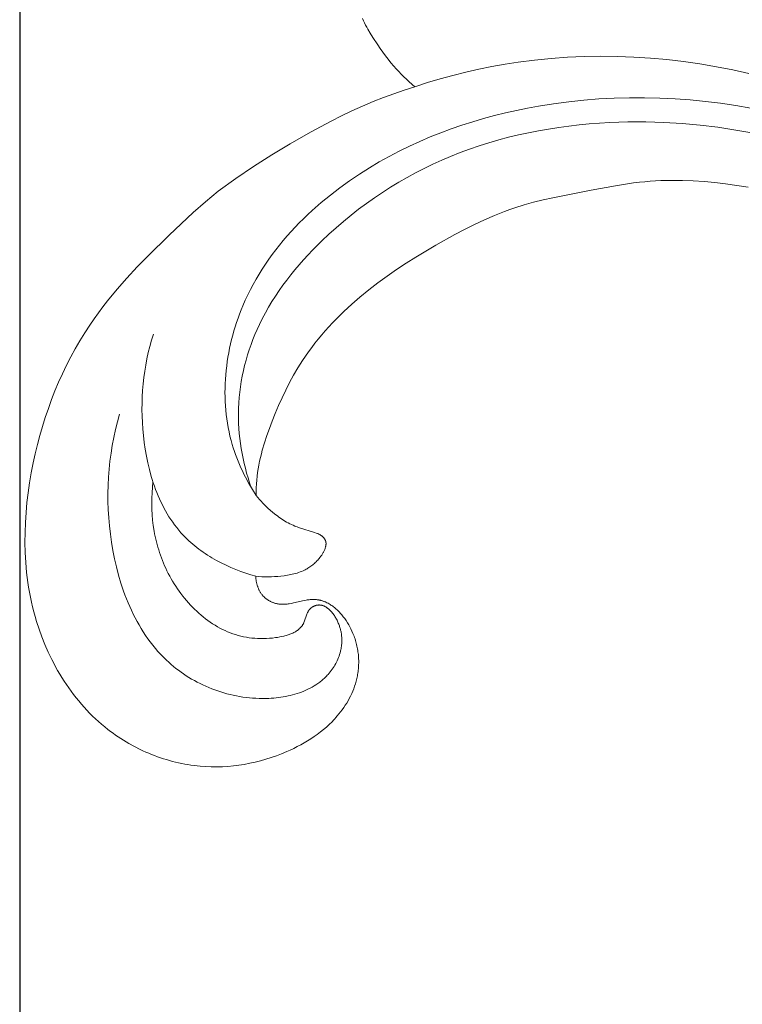
# Model space of a CAD drawing. Units: millimetres. Extents: x 6737 to 10688, y 10807 to 13159.
# Drawn here: x 7180 to 7207, y 11608 to 11645 of the extents above; entities that cross this region are included whole.
import ezdxf

# ---------------------------------------------------------------- set-up
doc = ezdxf.new("R2010")
doc.units = ezdxf.units.MM
doc.header["$PDMODE"] = 3
doc.layers.add('Poliuretan_Stavros', color=7, linetype='Continuous', lineweight=13)
doc.layers.add('АИ_Деревянные конструкции', color=250, linetype='Continuous', lineweight=15)
doc.styles.add('style1', font='txt')
doc.dimstyles.new('1_2', dxfattribs={"dimtxt": 14, "dimasz": 6, "dimexe": 0, "dimexo": 0, "dimgap": 6, "dimtad": 1, "dimdec": 0, "dimtxsty": 'style1', "dimcen": 25, "dimclrd": 1, "dimclre": 1, "dimclrt": 1, "dimadec": 0, "dimazin": 0, "dimtfac": 1, "dimtdec": 0, "dimtmove": 0, "dimatfit": 3, "dimfxl": 1, "dimtfill": 1, "dimarcsym": 0})

# ---------------------------------------------------------------- blocks, each defined once
blk = doc.blocks.new('NPU.VRS-002-4R_109_91')
at = {"layer": 'Poliuretan_Stavros'}
for points in [[(1.169, -26.478), (1.218, -26.475), (1.267, -26.47), (1.316, -26.463), (1.341, -26.459), (1.366, -26.455), (1.39, -26.45), (1.415, -26.445), (1.439, -26.439), (1.464, -26.433), (1.488, -26.427), (1.512, -26.419), (1.536, -26.412), (1.56, -26.404), (1.583, -26.395), (1.607, -26.386), (1.63, -26.377), (1.653, -26.367), (1.676, -26.356), (1.698, -26.345), (1.72, -26.334), (1.742, -26.322), (1.763, -26.309), (1.784, -26.296), (1.805, -26.282), (1.826, -26.268), (1.846, -26.254), (1.865, -26.238), (1.884, -26.223), (1.903, -26.206), (1.919, -26.192), (1.934, -26.177), (1.949, -26.162), (1.964, -26.146), (1.978, -26.13), (1.992, -26.114), (2.005, -26.098), (2.018, -26.081), (2.031, -26.063), (2.044, -26.046), (2.056, -26.028), (2.067, -26.01), (2.079, -25.992), (2.089, -25.973), (2.1, -25.954), (2.11, -25.935), (2.12, -25.916), (2.129, -25.896), (2.138, -25.877), (2.146, -25.857), (2.154, -25.837), (2.162, -25.817), (2.169, -25.797), (2.176, -25.776), (2.182, -25.756), (2.188, -25.735), (2.193, -25.715), (2.198, -25.694), (2.203, -25.673), (2.207, -25.653), (2.211, -25.632), (2.214, -25.611), (2.217, -25.591), (2.219, -25.571), (2.221, -25.551), (2.222, -25.532), (2.223, -25.512), (2.224, -25.492), (2.224, -25.452), (2.224, -25.413), (2.221, -25.373), (2.218, -25.333), (2.214, -25.294), (2.209, -25.254), (2.203, -25.214), (2.189, -25.135), (2.172, -25.055), (2.081, -24.657), (2.066, -24.578), (2.06, -24.539), (2.054, -24.5), (2.05, -24.462), (2.046, -24.423), (2.043, -24.385), (2.041, -24.346), (2.041, -24.324), (2.041, -24.302), (2.042, -24.28), (2.043, -24.258), (2.044, -24.236), (2.046, -24.214), (2.048, -24.193), (2.05, -24.171), (2.053, -24.149), (2.057, -24.128), (2.061, -24.107), (2.065, -24.085), (2.069, -24.064), (2.074, -24.043), (2.08, -24.022), (2.086, -24.001), (2.092, -23.98), (2.098, -23.959), (2.105, -23.939), (2.113, -23.918), (2.12, -23.898), (2.129, -23.877), (2.137, -23.857), (2.146, -23.837), (2.165, -23.797), (2.185, -23.757), (2.207, -23.718), (2.231, -23.679), (2.252, -23.645), (2.275, -23.611), (2.299, -23.578), (2.324, -23.545), (2.35, -23.513), (2.377, -23.48), (2.405, -23.449), (2.434, -23.417), (2.464, -23.386), (2.494, -23.356), (2.525, -23.326), (2.558, -23.296), (2.591, -23.267), (2.624, -23.238), (2.658, -23.21), (2.693, -23.182), (2.729, -23.155), (2.765, -23.128), (2.839, -23.077), (2.916, -23.027), (2.994, -22.98), (3.073, -22.936), (3.154, -22.894), (3.236, -22.855), (3.319, -22.819), (3.371, -22.797), (3.424, -22.777), (3.477, -22.758), (3.529, -22.74), (3.583, -22.723), (3.636, -22.708), (3.689, -22.693), (3.743, -22.68), (3.796, -22.667), (3.85, -22.656), (3.904, -22.646), (3.958, -22.637), (4.011, -22.629), (4.065, -22.622), (4.119, -22.616), (4.173, -22.611), (4.227, -22.607), (4.281, -22.605), (4.334, -22.603), (4.388, -22.602), (4.441, -22.603), (4.495, -22.604), (4.548, -22.607), (4.601, -22.61), (4.654, -22.614), (4.707, -22.62), (4.76, -22.626), (4.812, -22.634), (4.864, -22.642), (4.916, -22.651), (4.968, -22.662), (5.02, -22.673), (5.069, -22.685), (5.117, -22.697), (5.166, -22.711), (5.214, -22.725), (5.309, -22.756), (5.404, -22.79), (5.497, -22.827), (5.588, -22.867), (5.679, -22.91), (5.768, -22.956), (5.856, -23.004), (5.942, -23.055), (6.027, -23.109), (6.11, -23.164), (6.192, -23.222), (6.272, -23.282), (6.351, -23.344), (6.427, -23.408), (6.483, -23.457), (6.537, -23.506), (6.59, -23.556), (6.643, -23.606), (6.745, -23.711), (6.844, -23.819), (6.939, -23.93), (7.031, -24.044), (7.12, -24.16), (7.205, -24.28), (7.287, -24.402), (7.365, -24.527), (7.441, -24.653), (7.513, -24.782), (7.582, -24.912), (7.648, -25.045), (7.712, -25.178), (7.772, -25.313), (7.852, -25.506), (7.927, -25.701), (7.996, -25.899), (8.059, -26.097), (8.116, -26.298), (8.166, -26.5), (8.211, -26.704), (8.249, -26.908), (8.281, -27.113), (8.307, -27.32), (8.326, -27.526), (8.338, -27.734), (8.344, -27.941), (8.343, -28.149), (8.335, -28.356), (8.32, -28.563), (8.308, -28.68), (8.295, -28.797), (8.279, -28.914), (8.26, -29.031), (8.24, -29.147), (8.217, -29.263), (8.193, -29.379), (8.166, -29.494), (8.137, -29.608), (8.106, -29.723), (8.073, -29.836), (8.038, -29.95), (8.001, -30.062), (7.962, -30.174), (7.921, -30.285), (7.878, -30.396), (7.833, -30.505), (7.786, -30.614), (7.737, -30.723), (7.686, -30.83), (7.579, -31.042), (7.465, -31.25), (7.405, -31.352), (7.344, -31.454), (7.28, -31.554), (7.215, -31.653), (7.148, -31.751), (7.08, -31.847), (7.01, -31.943), (6.938, -32.037), (6.842, -32.157), (6.743, -32.276), (6.641, -32.392), (6.537, -32.506), (6.431, -32.617), (6.322, -32.727), (6.21, -32.833), (6.097, -32.938), (5.981, -33.04), (5.863, -33.14), (5.743, -33.237), (5.621, -33.332), (5.497, -33.425), (5.371, -33.515), (5.243, -33.603), (5.114, -33.689), (4.983, -33.772), (4.85, -33.853), (4.716, -33.931), (4.581, -34.007), (4.444, -34.08), (4.305, -34.151), (4.025, -34.286), (3.741, -34.411), (3.452, -34.526), (3.161, -34.631), (2.866, -34.726), (2.686, -34.779), (2.504, -34.829), (2.321, -34.875), (2.138, -34.917), (1.955, -34.956), (1.77, -34.991), (1.585, -35.023), (1.4, -35.051), (1.214, -35.076), (1.028, -35.098), (0.654, -35.132), (0.279, -35.153), (-0.097, -35.162), (-0.473, -35.16), (-0.85, -35.146), (-1.226, -35.122), (-1.603, -35.087), (-1.978, -35.042), (-2.353, -34.987), (-2.726, -34.923), (-3.097, -34.851), (-3.445, -34.775), (-3.791, -34.691), (-4.134, -34.6), (-4.475, -34.502), (-4.813, -34.396), (-5.149, -34.282), (-5.481, -34.161), (-5.809, -34.032), (-6.135, -33.896), (-6.456, -33.751), (-6.773, -33.599), (-7.086, -33.439), (-7.394, -33.272), (-7.698, -33.096), (-7.996, -32.913), (-8.289, -32.722), (-8.521, -32.562), (-8.75, -32.397), (-8.976, -32.228), (-9.198, -32.054), (-9.634, -31.695), (-10.059, -31.322), (-10.475, -30.937), (-10.882, -30.543), (-11.676, -29.733), (-12.521, -28.827), (-12.931, -28.363), (-13.331, -27.891), (-13.804, -27.231), (-14.258, -26.558), (-14.695, -25.874), (-15.116, -25.178), (-15.552, -24.417), (-15.965, -23.643), (-16.161, -23.251), (-16.349, -22.855), (-16.529, -22.455), (-16.7, -22.052), (-16.852, -21.668), (-16.996, -21.28), (-17.132, -20.889), (-17.261, -20.496), (-17.445, -20.703), (-17.539, -20.804), (-17.635, -20.904), (-17.734, -21.001), (-17.833, -21.097), (-17.935, -21.191), (-18.038, -21.282), (-18.165, -21.39), (-18.295, -21.495), (-18.427, -21.597), (-18.561, -21.696), (-18.697, -21.793), (-18.836, -21.888), (-19.119, -22.072), (-19.271, -22.166), (-19.426, -22.257), (-19.504, -22.301), (-19.583, -22.343), (-19.663, -22.383), (-19.743, -22.422), (-19.824, -22.458)], [(-13.475, -7.945), (-13.546, -8.368), (-13.606, -8.794), (-13.653, -9.198), (-13.69, -9.603), (-13.717, -10.01), (-13.732, -10.416), (-13.735, -10.822), (-13.725, -11.228), (-13.702, -11.633), (-13.685, -11.834), (-13.665, -12.036), (-13.638, -12.263), (-13.607, -12.491), (-13.534, -12.944), (-13.367, -13.849), (-13.081, -15.302), (-12.998, -15.663), (-12.908, -16.021), (-12.809, -16.376), (-12.699, -16.727), (-12.633, -16.921), (-12.562, -17.114), (-12.411, -17.496), (-12.248, -17.874), (-12.073, -18.248), (-11.888, -18.617), (-11.695, -18.983), (-11.29, -19.705), (-10.845, -20.448), (-10.614, -20.814), (-10.376, -21.175), (-10.13, -21.53), (-9.875, -21.879), (-9.612, -22.221), (-9.338, -22.556), (-9.073, -22.862), (-8.798, -23.159), (-8.514, -23.447), (-8.368, -23.587), (-8.22, -23.725), (-8.069, -23.86), (-7.917, -23.992), (-7.761, -24.122), (-7.604, -24.248), (-7.444, -24.371), (-7.282, -24.49), (-7.117, -24.606), (-6.95, -24.718), (-6.681, -24.889), (-6.406, -25.05), (-6.126, -25.203), (-5.841, -25.348), (-5.552, -25.486), (-5.259, -25.617), (-4.963, -25.742), (-4.665, -25.861), (-4.395, -25.963), (-4.124, -26.059), (-3.85, -26.148), (-3.575, -26.229), (-3.436, -26.265), (-3.297, -26.299), (-3.158, -26.33), (-3.018, -26.359), (-2.877, -26.384), (-2.736, -26.405), (-2.595, -26.423), (-2.453, -26.438), (-2.308, -26.448), (-2.163, -26.455), (-2.017, -26.459), (-1.872, -26.459)], [(-1.872, -26.459), (-2.096, -26.6), (-2.325, -26.734), (-2.559, -26.86), (-2.677, -26.921), (-2.797, -26.979), (-2.917, -27.035), (-3.039, -27.088), (-3.161, -27.14), (-3.284, -27.189), (-3.409, -27.236), (-3.534, -27.28), (-3.66, -27.322), (-3.787, -27.361), (-3.946, -27.405), (-4.105, -27.446), (-4.266, -27.482), (-4.427, -27.515), (-4.59, -27.543), (-4.754, -27.568), (-4.918, -27.589), (-5.083, -27.606), (-5.248, -27.619), (-5.414, -27.628), (-5.58, -27.633), (-5.747, -27.635), (-5.914, -27.633), (-6.081, -27.628), (-6.248, -27.619), (-6.415, -27.607), (-6.582, -27.591), (-6.749, -27.571), (-6.916, -27.548), (-7.082, -27.522), (-7.247, -27.493), (-7.412, -27.46), (-7.577, -27.424), (-7.741, -27.385), (-7.903, -27.342), (-8.065, -27.297), (-8.226, -27.248), (-8.386, -27.197), (-8.545, -27.142), (-8.703, -27.085), (-8.859, -27.024), (-9.013, -26.961), (-9.219, -26.872), (-9.422, -26.777), (-9.622, -26.678), (-9.82, -26.573), (-10.015, -26.465), (-10.206, -26.351), (-10.396, -26.233), (-10.582, -26.111), (-10.766, -25.985), (-10.946, -25.855), (-11.124, -25.72), (-11.3, -25.582), (-11.472, -25.44), (-11.642, -25.295), (-11.808, -25.146), (-11.972, -24.994), (-12.134, -24.838), (-12.292, -24.68), (-12.447, -24.518), (-12.6, -24.354), (-12.897, -24.016), (-13.182, -23.669), (-13.456, -23.312), (-13.719, -22.947), (-13.97, -22.575), (-14.209, -22.196), (-14.428, -21.827), (-14.636, -21.453), (-14.834, -21.074), (-15.022, -20.691), (-15.2, -20.304), (-15.368, -19.913), (-15.526, -19.518), (-15.674, -19.119), (-15.812, -18.718), (-15.942, -18.313), (-16.062, -17.905), (-16.173, -17.495), (-16.275, -17.082), (-16.369, -16.668), (-16.454, -16.251), (-16.53, -15.832), (-16.62, -15.267), (-16.694, -14.7), (-16.754, -14.131), (-16.799, -13.56), (-16.829, -12.988), (-16.845, -12.415), (-16.846, -11.842), (-16.832, -11.269), (-16.805, -10.696), (-16.762, -10.124), (-16.706, -9.553), (-16.635, -8.984), (-16.55, -8.416), (-16.451, -7.851)], [(-15.508, -7.738), (-15.631, -8.408), (-15.734, -9.082), (-15.816, -9.758), (-15.877, -10.436), (-15.916, -11.116), (-15.935, -11.797), (-15.933, -12.477), (-15.91, -13.158), (-15.887, -13.543), (-15.858, -13.928), (-15.821, -14.312), (-15.778, -14.695), (-15.726, -15.077), (-15.668, -15.457), (-15.602, -15.836), (-15.528, -16.214), (-15.446, -16.589), (-15.356, -16.962), (-15.257, -17.333), (-15.151, -17.701), (-15.035, -18.067), (-14.911, -18.429), (-14.779, -18.789), (-14.637, -19.145), (-14.495, -19.479), (-14.344, -19.809), (-14.186, -20.136), (-14.02, -20.459), (-13.846, -20.779), (-13.664, -21.094), (-13.475, -21.405), (-13.279, -21.712), (-13.075, -22.014), (-12.865, -22.311), (-12.647, -22.604), (-12.423, -22.892), (-12.191, -23.174), (-11.953, -23.451), (-11.709, -23.722), (-11.458, -23.988), (-11.108, -24.339), (-10.928, -24.51), (-10.745, -24.677), (-10.559, -24.841), (-10.37, -25.001), (-10.178, -25.157), (-9.983, -25.309), (-9.785, -25.456), (-9.584, -25.598), (-9.379, -25.735), (-9.171, -25.868), (-8.96, -25.994), (-8.746, -26.115), (-8.528, -26.231), (-8.307, -26.34), (-8.122, -26.425), (-7.934, -26.506), (-7.744, -26.583), (-7.553, -26.655), (-7.359, -26.722), (-7.164, -26.784), (-6.968, -26.842), (-6.77, -26.895), (-6.571, -26.942), (-6.37, -26.984), (-6.169, -27.022), (-5.967, -27.054), (-5.764, -27.08), (-5.56, -27.101), (-5.356, -27.116), (-5.152, -27.126), (-4.962, -27.13), (-4.772, -27.129), (-4.583, -27.123), (-4.393, -27.113), (-4.204, -27.097), (-4.016, -27.078), (-3.827, -27.053), (-3.64, -27.025), (-3.453, -26.992), (-3.267, -26.955), (-3.082, -26.913), (-2.898, -26.868), (-2.715, -26.819), (-2.534, -26.765), (-2.354, -26.708), (-2.175, -26.647)], [(-17.261, -20.496), (-17.413, -20.019), (-17.554, -19.539), (-17.686, -19.056), (-17.807, -18.57), (-17.917, -18.081), (-18.017, -17.59), (-18.106, -17.097), (-18.183, -16.601), (-18.263, -15.984), (-18.325, -15.365), (-18.37, -14.744), (-18.398, -14.121), (-18.408, -13.497), (-18.402, -12.873), (-18.379, -12.248), (-18.338, -11.624), (-18.282, -11.001), (-18.209, -10.38), (-18.119, -9.76), (-18.013, -9.143), (-17.892, -8.529), (-17.754, -7.918)], [(-2.385, -30.345), (-2.18, -30.365), (-1.975, -30.38), (-1.768, -30.388), (-1.562, -30.39), (-1.355, -30.385), (-1.148, -30.374), (-0.942, -30.356), (-0.736, -30.331), (-0.53, -30.299), (-0.428, -30.281), (-0.326, -30.26), (-0.224, -30.238), (-0.123, -30.214), (-0.022, -30.188), (0.079, -30.16), (0.179, -30.13), (0.279, -30.098), (0.378, -30.064), (0.477, -30.029), (0.575, -29.991), (0.673, -29.951), (0.77, -29.91), (0.866, -29.866), (0.967, -29.818), (1.066, -29.768), (1.164, -29.716), (1.262, -29.661), (1.358, -29.605), (1.454, -29.546), (1.548, -29.486), (1.641, -29.423), (1.733, -29.359), (1.823, -29.292), (1.912, -29.224), (1.999, -29.154), (2.085, -29.083), (2.168, -29.009), (2.251, -28.934), (2.331, -28.857), (2.409, -28.779), (2.485, -28.699), (2.559, -28.617), (2.631, -28.534), (2.701, -28.45), (2.768, -28.364), (2.833, -28.277), (2.895, -28.188), (2.955, -28.099), (3.012, -28.007), (3.067, -27.915), (3.118, -27.822), (3.167, -27.727), (3.213, -27.632), (3.255, -27.535), (3.295, -27.437), (3.331, -27.339), (3.365, -27.239), (3.395, -27.139), (3.421, -27.037), (3.445, -26.935), (3.465, -26.831), (3.482, -26.726), (3.495, -26.62), (3.505, -26.513), (3.512, -26.405), (3.515, -26.296), (3.515, -26.185), (3.511, -26.074), (3.504, -25.961), (3.494, -25.847), (3.479, -25.731), (3.468, -25.652), (3.454, -25.572), (3.439, -25.493), (3.421, -25.415), (3.411, -25.376), (3.401, -25.337), (3.389, -25.299), (3.378, -25.262), (3.365, -25.225), (3.352, -25.188), (3.338, -25.152), (3.323, -25.117), (3.307, -25.082), (3.291, -25.048), (3.273, -25.015), (3.255, -24.983), (3.246, -24.967), (3.236, -24.952), (3.226, -24.937), (3.216, -24.922), (3.205, -24.907), (3.195, -24.892), (3.184, -24.878), (3.173, -24.864), (3.161, -24.851), (3.15, -24.837), (3.138, -24.824), (3.125, -24.812), (3.113, -24.799), (3.1, -24.787), (3.087, -24.776), (3.074, -24.764), (3.06, -24.753), (3.046, -24.742), (3.032, -24.732), (3.018, -24.722), (3.003, -24.712), (2.988, -24.703), (2.973, -24.694), (2.957, -24.686), (2.94, -24.677), (2.923, -24.669), (2.905, -24.662), (2.888, -24.654), (2.852, -24.64), (2.628, -24.565), (2.591, -24.551), (2.573, -24.543), (2.556, -24.536), (2.538, -24.528), (2.521, -24.519), (2.504, -24.51), (2.487, -24.501), (2.471, -24.491), (2.463, -24.486), (2.455, -24.48), (2.447, -24.475), (2.44, -24.469), (2.432, -24.464), (2.425, -24.458), (2.417, -24.452), (2.41, -24.445), (2.403, -24.439), (2.396, -24.432), (2.389, -24.426), (2.383, -24.419), (2.376, -24.412), (2.37, -24.405), (2.364, -24.398), (2.358, -24.391), (2.352, -24.383), (2.347, -24.376), (2.341, -24.368), (2.336, -24.36), (2.33, -24.353), (2.325, -24.345), (2.32, -24.336), (2.315, -24.328), (2.311, -24.32), (2.306, -24.312), (2.302, -24.303), (2.298, -24.295), (2.294, -24.286), (2.29, -24.277), (2.286, -24.269), (2.283, -24.26), (2.279, -24.251), (2.276, -24.242), (2.273, -24.233), (2.27, -24.224), (2.267, -24.216), (2.265, -24.207), (2.263, -24.198), (2.261, -24.189), (2.259, -24.18), (2.257, -24.171), (2.256, -24.163), (2.254, -24.155), (2.253, -24.147), (2.252, -24.138), (2.252, -24.13), (2.251, -24.122), (2.251, -24.114), (2.25, -24.106), (2.25, -24.098), (2.25, -24.09), (2.25, -24.082), (2.251, -24.074), (2.251, -24.066), (2.252, -24.058), (2.253, -24.05), (2.254, -24.042), (2.255, -24.034), (2.256, -24.026), (2.257, -24.019), (2.259, -24.011), (2.262, -23.995), (2.266, -23.98), (2.27, -23.964), (2.275, -23.949), (2.281, -23.933), (2.287, -23.918), (2.293, -23.903), (2.3, -23.888), (2.308, -23.873), (2.316, -23.858), (2.324, -23.844), (2.333, -23.829), (2.342, -23.814), (2.352, -23.8), (2.362, -23.786), (2.372, -23.772), (2.383, -23.758), (2.394, -23.744), (2.406, -23.73), (2.418, -23.717), (2.43, -23.703), (2.443, -23.69), (2.456, -23.677), (2.469, -23.663), (2.497, -23.638), (2.525, -23.613), (2.555, -23.588), (2.586, -23.565), (2.618, -23.542), (2.65, -23.519), (2.684, -23.498), (2.718, -23.477), (2.752, -23.457), (2.787, -23.437), (2.823, -23.419), (2.859, -23.401), (2.895, -23.385), (2.931, -23.369), (2.968, -23.354), (3, -23.342), (3.033, -23.33), (3.066, -23.319), (3.098, -23.308), (3.131, -23.299), (3.164, -23.29), (3.196, -23.282), (3.229, -23.274), (3.262, -23.268), (3.294, -23.262), (3.327, -23.256), (3.359, -23.251), (3.392, -23.247), (3.424, -23.244), (3.457, -23.241), (3.489, -23.239), (3.521, -23.238), (3.553, -23.237), (3.586, -23.237), (3.618, -23.237), (3.65, -23.238), (3.681, -23.24), (3.713, -23.242), (3.745, -23.245), (3.776, -23.248), (3.808, -23.252), (3.839, -23.257), (3.87, -23.262), (3.901, -23.268), (3.932, -23.274), (3.994, -23.288), (4.054, -23.304), (4.114, -23.322), (4.174, -23.342), (4.233, -23.364), (4.29, -23.388), (4.348, -23.413), (4.404, -23.44), (4.459, -23.469), (4.513, -23.5), (4.567, -23.532), (4.619, -23.566), (4.67, -23.601), (4.72, -23.637), (4.769, -23.675), (4.817, -23.714), (4.863, -23.754), (4.895, -23.784), (4.926, -23.813), (4.957, -23.844), (4.987, -23.874), (5.017, -23.906), (5.045, -23.938), (5.074, -23.97), (5.101, -24.003), (5.128, -24.037), (5.154, -24.07), (5.18, -24.105), (5.205, -24.14), (5.254, -24.211), (5.3, -24.284), (5.343, -24.358), (5.384, -24.434), (5.423, -24.511), (5.46, -24.59), (5.495, -24.671), (5.527, -24.752), (5.557, -24.835), (5.585, -24.919), (5.611, -25.004), (5.634, -25.089), (5.656, -25.176), (5.676, -25.263), (5.694, -25.352), (5.71, -25.44), (5.724, -25.53), (5.736, -25.619), (5.746, -25.71), (5.754, -25.8), (5.761, -25.891), (5.766, -25.982), (5.769, -26.072), (5.771, -26.163), (5.771, -26.254), (5.769, -26.345), (5.764, -26.469), (5.757, -26.593), (5.746, -26.716), (5.732, -26.839), (5.716, -26.961), (5.697, -27.082), (5.675, -27.203), (5.65, -27.322), (5.623, -27.441), (5.593, -27.559), (5.56, -27.676), (5.525, -27.792), (5.487, -27.907), (5.447, -28.021), (5.404, -28.134), (5.359, -28.246), (5.311, -28.356), (5.261, -28.466), (5.208, -28.574), (5.153, -28.68), (5.096, -28.785), (5.037, -28.889), (4.975, -28.991), (4.912, -29.092), (4.846, -29.191), (4.778, -29.288), (4.708, -29.384), (4.635, -29.478), (4.561, -29.571), (4.485, -29.661), (4.407, -29.75), (4.327, -29.837), (4.22, -29.946), (4.111, -30.052), (3.998, -30.156), (3.883, -30.255), (3.764, -30.352), (3.643, -30.446), (3.52, -30.537), (3.394, -30.624), (3.266, -30.709), (3.135, -30.79), (3.002, -30.869), (2.867, -30.945), (2.731, -31.018), (2.592, -31.088), (2.451, -31.155), (2.309, -31.219), (2.165, -31.281), (2.02, -31.34), (1.874, -31.397), (1.726, -31.451), (1.577, -31.502), (1.426, -31.551), (1.123, -31.64), (0.817, -31.721), (0.508, -31.791), (0.198, -31.853), (-0.114, -31.905), (-0.421, -31.948), (-0.727, -31.983), (-1.034, -32.009), (-1.34, -32.027), (-1.646, -32.037), (-1.951, -32.039), (-2.255, -32.032), (-2.558, -32.017), (-2.86, -31.993), (-3.161, -31.962), (-3.461, -31.922), (-3.759, -31.874), (-4.055, -31.818), (-4.35, -31.754), (-4.643, -31.682), (-4.934, -31.601)], [(-1.872, -26.459), (-1.798, -26.399), (-1.725, -26.338), (-1.653, -26.275), (-1.583, -26.21), (-1.515, -26.143), (-1.448, -26.075), (-1.382, -26.005), (-1.318, -25.934), (-1.228, -25.828), (-1.142, -25.72), (-1.1, -25.664), (-1.059, -25.608), (-1.02, -25.551), (-0.981, -25.494), (-0.944, -25.436), (-0.908, -25.377), (-0.873, -25.317), (-0.84, -25.257), (-0.808, -25.195), (-0.778, -25.134), (-0.75, -25.071), (-0.723, -25.008), (-0.705, -24.963), (-0.688, -24.917), (-0.656, -24.825), (-0.482, -24.266), (-0.458, -24.198), (-0.445, -24.164), (-0.438, -24.147), (-0.431, -24.131), (-0.423, -24.114), (-0.416, -24.098), (-0.407, -24.082), (-0.399, -24.066), (-0.389, -24.05), (-0.38, -24.035), (-0.37, -24.02), (-0.359, -24.005), (-0.348, -23.99), (-0.336, -23.976), (-0.324, -23.962), (-0.318, -23.956), (-0.312, -23.949), (-0.305, -23.943), (-0.299, -23.936), (-0.292, -23.93), (-0.285, -23.924), (-0.279, -23.918), (-0.272, -23.912), (-0.265, -23.907), (-0.257, -23.901), (-0.25, -23.896), (-0.243, -23.891), (-0.235, -23.886), (-0.228, -23.881), (-0.22, -23.876), (-0.212, -23.872), (-0.204, -23.868), (-0.197, -23.864), (-0.189, -23.86), (-0.181, -23.856), (-0.172, -23.853), (-0.164, -23.85), (-0.156, -23.847), (-0.148, -23.844), (-0.139, -23.842), (-0.131, -23.84), (-0.125, -23.839), (-0.118, -23.837), (-0.112, -23.836), (-0.106, -23.835), (-0.099, -23.835), (-0.093, -23.834), (-0.086, -23.833), (-0.08, -23.833), (-0.073, -23.833), (-0.067, -23.833), (-0.06, -23.833), (-0.054, -23.833), (-0.041, -23.833), (-0.028, -23.834), (-0.015, -23.835), (-0.001, -23.837), (0.012, -23.839), (0.025, -23.841), (0.038, -23.844), (0.051, -23.847), (0.064, -23.85), (0.077, -23.853), (0.103, -23.861), (0.13, -23.869), (0.156, -23.879), (0.181, -23.889), (0.206, -23.9), (0.231, -23.912), (0.256, -23.924), (0.28, -23.937), (0.304, -23.951), (0.327, -23.965), (0.35, -23.98), (0.373, -23.995), (0.396, -24.011), (0.418, -24.027), (0.462, -24.06), (0.495, -24.088), (0.528, -24.116), (0.561, -24.145), (0.592, -24.175), (0.623, -24.205), (0.653, -24.237), (0.683, -24.268), (0.711, -24.301), (0.739, -24.334), (0.766, -24.368), (0.791, -24.403), (0.816, -24.438), (0.84, -24.474), (0.864, -24.511), (0.886, -24.547), (0.907, -24.585), (0.921, -24.612), (0.935, -24.639), (0.948, -24.667), (0.961, -24.694), (0.985, -24.751), (1.007, -24.808), (1.028, -24.865), (1.047, -24.924), (1.064, -24.983), (1.08, -25.042), (1.094, -25.102), (1.107, -25.163), (1.119, -25.224), (1.13, -25.285), (1.148, -25.408), (1.163, -25.531), (1.174, -25.65), (1.183, -25.769), (1.189, -25.888), (1.192, -26.006), (1.192, -26.124), (1.188, -26.242), (1.18, -26.36), (1.169, -26.478)], [(-7.946, -30.329), (-7.717, -30.399), (-7.486, -30.462), (-7.253, -30.519), (-7.019, -30.57), (-6.784, -30.615), (-6.547, -30.654), (-6.309, -30.687), (-6.07, -30.713), (-5.83, -30.734), (-5.589, -30.748), (-5.347, -30.756), (-5.105, -30.758), (-4.861, -30.754), (-4.617, -30.743), (-4.373, -30.727), (-4.127, -30.704), (-3.869, -30.674), (-3.611, -30.636), (-3.353, -30.591), (-3.098, -30.539), (-2.844, -30.478), (-2.593, -30.409), (-2.469, -30.372), (-2.345, -30.332), (-2.223, -30.29), (-2.102, -30.246), (-1.982, -30.2), (-1.863, -30.151), (-1.745, -30.1), (-1.629, -30.046), (-1.515, -29.99), (-1.402, -29.932), (-1.29, -29.871), (-1.181, -29.808), (-1.073, -29.742), (-0.967, -29.673), (-0.863, -29.602), (-0.761, -29.528), (-0.662, -29.452), (-0.564, -29.372), (-0.469, -29.29), (-0.376, -29.206), (-0.306, -29.138), (-0.237, -29.068), (-0.169, -28.997), (-0.103, -28.925), (-0.039, -28.85), (0.024, -28.775), (0.086, -28.698), (0.146, -28.62), (0.205, -28.54), (0.262, -28.459), (0.318, -28.377), (0.372, -28.294), (0.425, -28.21), (0.477, -28.125), (0.576, -27.951), (0.669, -27.775), (0.757, -27.595), (0.839, -27.413), (0.916, -27.228), (0.987, -27.042), (1.053, -26.855), (1.114, -26.666), (1.169, -26.478)]]:
    blk.add_lwpolyline(points, dxfattribs=at)
blk = doc.blocks.new('*D22')
at = {"layer": 'Defpoints', "color": 0, "lineweight": 50, "transparency": 16777216}
for p in [(8139.436, 11697.708), (7179.51, 11697.327), (8139.436, 11423.066)]:
    blk.add_point(p, dxfattribs=at)
at = {"layer": 'АИ_Деревянные конструкции', "color": 251, "lineweight": -2, "transparency": 16777216}
for p, q in [((8139.436, 11697.708), (8139.436, 11423.066)), ((7179.51, 11697.327), (7179.51, 11423.066)), ((7215.51, 11423.066), (8103.436, 11423.066))]:
    blk.add_line(p, q, dxfattribs=at)
at = {"layer": 'АИ_Деревянные конструкции', "color": 251, "lineweight": 50, "transparency": 16777216}
for points in [[(7215.51, 11429.066), (7215.51, 11417.066), (7179.51, 11423.066)], [(8103.436, 11429.066), (8103.436, 11417.066), (8139.436, 11423.066)]]:
    blk.add_solid(points, dxfattribs=at)
at = {"layer": 'АИ_Деревянные конструкции', "color": 251, "transparency": 16777216, "insert": (7659.473, 11456.369), "char_height": 40, "attachment_point": 5, "style": 'style1', "bg_fill": 3, "box_fill_scale": 1.1, "bg_fill_color": 256, "bg_fill_true_color": 13158600, "bg_fill_transparency": 0}
blk.add_mtext('{\\fTimes New Roman|b1|i0|c204|p18;\\H1.15x;A\\fTimes New Roman|b0|i0|c204|p18; \\H0.65217x;= 960}', dxfattribs=at)

msp = doc.modelspace()

# ---------------------------------------------------------------- block references
at = {"layer": 'Poliuretan_Stavros', "rotation": 270}
msp.add_blockref('NPU.VRS-002-4R_109_91', (7214.87, 11625.237), dxfattribs=at)

# ---------------------------------------------------------------- next in the draw order: dimensions: what is measured, and where the dimension line sits
at = {"layer": 'АИ_Деревянные конструкции'}
dim = msp.add_linear_dim(base=(8139.436, 11423.066), p1=(7179.51, 11697.327), p2=(8139.436, 11697.708), text='{\\fTimes New Roman|b1|i0|c204|p18;\\H1.15x;A\\fTimes New Roman|b0|i0|c204|p18; \\H0.65217x;= <>}', dimstyle='1_2', override={"dimtxt": 40, "dimasz": 36, "dimgap": 10, "dimrnd": 1, "dimclrd": 251, "dimclre": 251, "dimclrt": 251, "dimfxl": 30}, dxfattribs=at)
dim.commit()
dim.dimension.update_dxf_attribs({"geometry": '*D22', "text_midpoint": (7659.473, 11456.369)})

doc.saveas('drawing.dxf')
